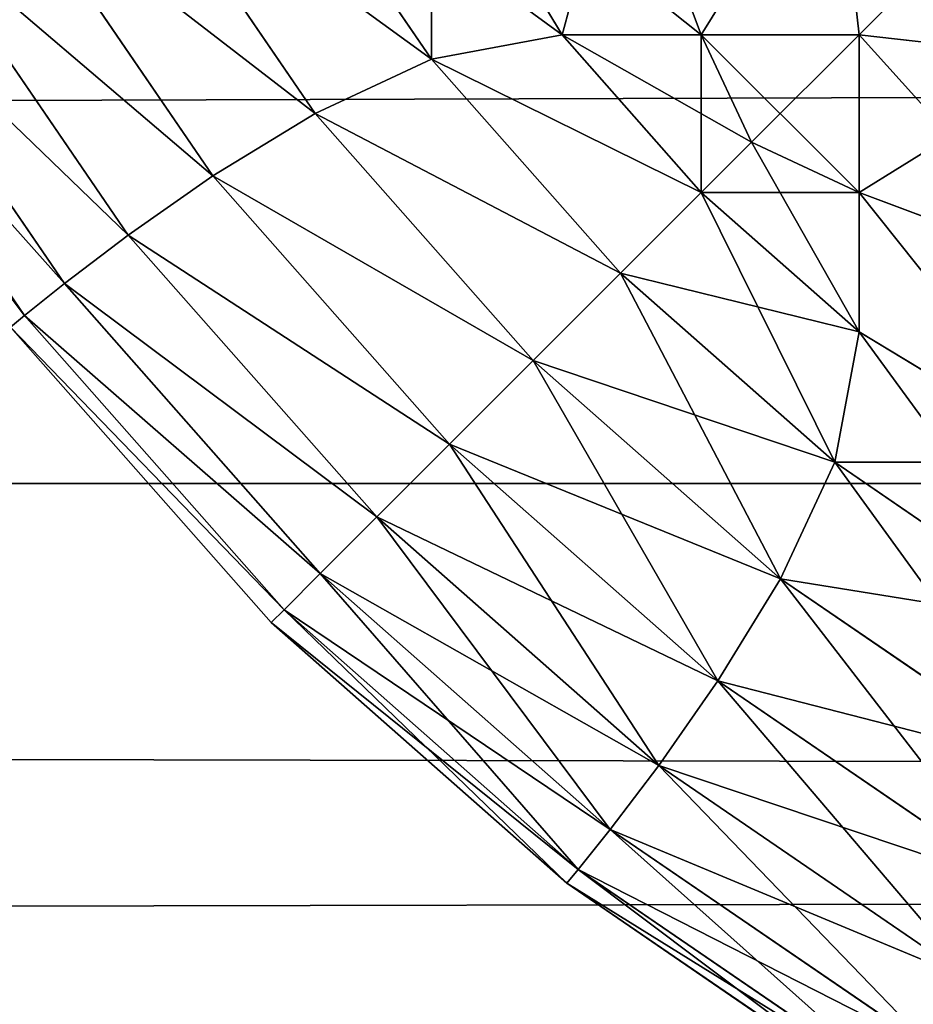
# Model space of a CAD drawing. Extents: x 0.1 to 97.8, y -91.2 to 1.1.
# Drawn here: x 31.2 to 31.2, y -72.5 to -72.5 of the extents above; entities that cross this region are included whole.
import ezdxf

# ---------------------------------------------------------------- set-up
doc = ezdxf.new("R2010")
doc.units = 0
doc.header["$MEASUREMENT"] = 0
doc.layers.get('0').update_dxf_attribs({"linetype": 'CONTINUOUS'})
doc.layers.add('ARM', color=34, linetype='CONTINUOUS')
doc.layers.add('WOOD', color=36, linetype='CONTINUOUS')

# ---------------------------------------------------------------- blocks, each defined once
blk = doc.blocks.new('COMPONENT_1')
mesh = blk.add_polyface()
corners = [(39.875, 0.125, 1.4375), (0.125, 5.25, 1.4375), (0.125, 0.125, 1.4375), (39.875, 5.25, 1.4375)]
mesh.append_faces([[corners[k] for k in face] for face in [(0, 1, 2), (1, 0, 3)]], dxfattribs={"vtx0": -1})
mesh = blk.add_polyface()
corners = [(0.125, 5.25), (39.875, 0.125), (0.125, 0.125), (39.875, 5.25)]
mesh.append_faces([[corners[k] for k in face] for face in [(0, 1, 2), (1, 0, 3)]], dxfattribs={"vtx0": -1})
blk = doc.blocks.new('GROUP_18')
mesh = blk.add_polyface()
corners = [(0.003906, 9.308594, 0), (0, 0.25, 0), (0, 9.25, 0), (0.003906, 0.191406, 0), (0.015625, 9.359375, 0), (0.015625, 0.140625, 0), (0.035156, 9.402344, 0), (0.035156, 0.097656, 0), (0.0625, 9.4375, 0), (0.0625, 0.0625, 0), (0.097656, 9.464844, 0), (0.097656, 0.035156, 0), (0.140625, 9.484375, 0), (0.140625, 0.015625, 0), (0.191406, 9.496094, 0), (0.191406, 0.003906, 0), (0.25, 9.5, 0), (0.25, 0, 0), (1.125, 7.75, 0), (1.131389, 7.798529, 0), (1.15012, 7.84375, 0), (1.179917, 7.882583, 0), (2.75, 9.5, 0), (1.21875, 7.91238, 0), (1.263971, 7.931111, 0), (1.3125, 7.9375, 0), (1.6875, 7.9375, 0), (1.736029, 7.931111, 0), (1.78125, 7.91238, 0), (1.820083, 7.882583, 0), (1.84988, 7.84375, 0), (1.868611, 7.798529, 0), (1.875, 7.75, 0), (1.875, 1.75, 0), (1.179917, 1.617417), (2.75, 0, 0), (1.15012, 1.65625), (1.131389, 1.701471, 0), (1.125, 1.75, 0), (1.21875, 1.58762), (1.263971, 1.568889), (1.3125, 1.5625), (1.6875, 1.5625, 0), (1.736029, 1.568889, 0), (1.78125, 1.58762, 0), (1.820083, 1.617417, 0), (1.84988, 1.65625, 0), (1.868611, 1.701471, 0), (2.808594, 9.496094, 0), (2.808594, 0.003906, 0), (2.859375, 9.484375, 0), (2.859375, 0.015625, 0), (2.902344, 9.464844, 0), (2.902344, 0.035156, 0), (2.9375, 9.4375, 0), (2.9375, 0.0625, 0), (2.964844, 9.402344, 0), (2.964844, 0.097656, 0), (2.984375, 9.359375, 0), (2.984375, 0.140625, 0), (2.996094, 9.308594, 0), (2.996094, 0.191406, 0), (3, 9.25, 0), (3, 0.25, 0), (1.131389, 7.701471, 0), (1.131389, 1.798529, 0), (1.15012, 1.84375, 0), (1.15012, 7.65625), (1.179917, 7.617417), (1.179917, 1.882583, 0), (1.21875, 1.91238, 0), (1.21875, 7.58762), (1.263971, 1.931111, 0), (1.263971, 7.568889), (1.3125, 1.9375, 0), (1.3125, 7.5625), (1.6875, 7.5625, 0), (1.6875, 1.9375, 0), (1.736029, 7.568889, 0), (1.736029, 1.931111, 0), (1.78125, 1.91238, 0), (1.78125, 7.58762, 0), (1.820083, 7.617417, 0), (1.820083, 1.882583, 0), (1.84988, 1.84375, 0), (1.84988, 7.65625, 0), (1.868611, 7.701471, 0), (1.868611, 1.798529, 0)]
mesh.append_faces([[corners[k] for k in face] for face in [(0, 1, 2), (61, 62, 63)]], dxfattribs={"vtx0": -1})
mesh.append_faces([[corners[k] for k in face] for face in [(1, 0, 3), (3, 4, 5), (5, 6, 7), (7, 8, 9), (9, 10, 11), (11, 12, 13), (13, 14, 15), (15, 16, 17), (18, 16, 19), (19, 16, 20), (20, 16, 21), (21, 22, 23), (23, 22, 24), (24, 22, 25), (25, 22, 26), (26, 22, 27), (27, 22, 28), (28, 22, 29), (29, 22, 30), (30, 22, 31), (31, 22, 32), (17, 34, 35), (34, 17, 36), (36, 17, 37), (37, 17, 38), (35, 48, 49), (49, 50, 51), (51, 52, 53), (53, 54, 55), (55, 56, 57), (57, 58, 59), (59, 60, 61), (64, 38, 18), (38, 64, 65), (65, 64, 66), (66, 68, 69), (69, 68, 70), (70, 71, 72), (72, 73, 74), (74, 76, 77), (77, 78, 79), (79, 78, 80), (80, 82, 83), (83, 82, 84), (84, 86, 87), (87, 32, 33)]], dxfattribs={"vtx0": -1, "vtx1": -1})
mesh.append_faces([[corners[k] for k in face] for face in [(17, 16, 18), (32, 22, 33), (38, 17, 18), (35, 33, 22)]], dxfattribs={"vtx0": -1, "vtx1": -1, "vtx2": -1})
mesh.append_faces([[corners[k] for k in face] for face in [(3, 0, 4), (5, 4, 6), (7, 6, 8), (9, 8, 10), (11, 10, 12), (13, 12, 14), (15, 14, 16), (21, 16, 22), (35, 34, 39), (35, 39, 40), (35, 40, 41), (35, 41, 42), (35, 42, 43), (35, 43, 44), (35, 44, 45), (35, 45, 46), (35, 46, 47), (35, 47, 33), (35, 22, 48), (49, 48, 50), (51, 50, 52), (53, 52, 54), (55, 54, 56), (57, 56, 58), (59, 58, 60), (61, 60, 62), (66, 64, 67), (66, 67, 68), (70, 68, 71), (72, 71, 73), (74, 73, 75), (74, 75, 76), (77, 76, 78), (80, 78, 81), (80, 81, 82), (84, 82, 85), (84, 85, 86), (87, 86, 32)]], dxfattribs={"vtx0": -1, "vtx2": -1})
mesh = blk.add_polyface()
corners = [(1.125, 1.75, 0.375), (1.131389, 7.701471, 0.375), (1.125, 7.75, 0.375), (1.131389, 1.798529, 0.375), (1.15012, 1.84375, 0.375), (1.15012, 7.65625, 0.375), (1.179917, 7.617417, 0.375), (1.179917, 1.882583, 0.375), (1.21875, 1.91238, 0.375), (1.21875, 7.58762, 0.375), (1.263971, 1.931111, 0.375), (1.263971, 7.568889, 0.375), (1.3125, 1.9375, 0.375), (1.3125, 7.5625, 0.375), (1.6875, 7.5625, 0.375), (1.6875, 1.9375, 0.375), (1.736029, 7.568889, 0.375), (1.736029, 1.931111, 0.375), (1.78125, 1.91238, 0.375), (1.78125, 7.58762, 0.375), (1.820083, 7.617417, 0.375), (1.820083, 1.882583, 0.375), (1.84988, 1.84375, 0.375), (1.84988, 7.65625, 0.375), (1.868611, 7.701471, 0.375), (1.868611, 1.798529, 0.375), (1.875, 7.75, 0.375), (1.875, 1.75, 0.375), (0.003906, 0.191406, 0.375), (0, 9.25, 0.375), (0, 0.25, 0.375), (0.003906, 9.308594, 0.375), (0.015625, 0.140625, 0.375), (0.015625, 9.359375, 0.375), (0.035156, 0.097656, 0.375), (0.035156, 9.402344, 0.375), (0.0625, 0.0625, 0.375), (0.0625, 9.4375, 0.375), (0.097656, 0.035156, 0.375), (0.097656, 9.464844, 0.375), (0.140625, 0.015625, 0.375), (0.140625, 9.484375, 0.375), (0.191406, 0.003906, 0.375), (0.191406, 9.496094, 0.375), (0.25, 0, 0.375), (0.25, 9.5, 0.375), (1.131389, 1.701471, 0.375), (1.15012, 1.65625, 0.375), (1.179917, 1.617417, 0.375), (2.75, 0, 0.375), (1.21875, 1.58762, 0.375), (1.263971, 1.568889, 0.375), (1.3125, 1.5625, 0.375), (1.6875, 1.5625, 0.375), (1.736029, 1.568889, 0.375), (1.78125, 1.58762, 0.375), (1.820083, 1.617417, 0.375), (1.84988, 1.65625, 0.375), (1.868611, 1.701471, 0.375), (1.179917, 7.882583, 0.375), (2.75, 9.5, 0.375), (1.15012, 7.84375, 0.375), (1.131389, 7.798529, 0.375), (1.21875, 7.91238, 0.375), (1.263971, 7.931111, 0.375), (1.3125, 7.9375, 0.375), (1.6875, 7.9375, 0.375), (1.736029, 7.931111, 0.375), (1.78125, 7.91238, 0.375), (1.820083, 7.882583, 0.375), (1.84988, 7.84375, 0.375), (1.868611, 7.798529, 0.375), (2.808594, 0.003906, 0.375), (2.808594, 9.496094, 0.375), (2.859375, 0.015625, 0.375), (2.859375, 9.484375, 0.375), (2.902344, 0.035156, 0.375), (2.902344, 9.464844, 0.375), (2.9375, 0.0625, 0.375), (2.9375, 9.4375, 0.375), (2.964844, 0.097656, 0.375), (2.964844, 9.402344, 0.375), (2.984375, 0.140625, 0.375), (2.984375, 9.359375, 0.375), (2.996094, 0.191406, 0.375), (2.996094, 9.308594, 0.375), (3, 0.25, 0.375), (3, 9.25, 0.375)]
mesh.append_faces([[corners[k] for k in face] for face in [(28, 29, 30), (85, 86, 87)]], dxfattribs={"vtx0": -1})
mesh.append_faces([[corners[k] for k in face] for face in [(1, 4, 5), (5, 4, 6), (6, 8, 9), (9, 10, 11), (11, 12, 13), (13, 12, 14), (14, 15, 16), (16, 18, 19), (19, 18, 20), (20, 22, 23), (23, 22, 24), (24, 25, 26), (29, 28, 31), (31, 32, 33), (33, 34, 35), (35, 36, 37), (37, 38, 39), (39, 40, 41), (41, 42, 43), (43, 44, 45), (0, 44, 46), (46, 44, 47), (47, 44, 48), (48, 49, 50), (50, 49, 51), (51, 49, 52), (52, 49, 53), (53, 49, 54), (54, 49, 55), (55, 49, 56), (56, 49, 57), (57, 49, 58), (58, 49, 27), (45, 59, 60), (59, 45, 61), (61, 45, 62), (62, 45, 2), (60, 72, 73), (73, 74, 75), (75, 76, 77), (77, 78, 79), (79, 80, 81), (81, 82, 83), (83, 84, 85)]], dxfattribs={"vtx0": -1, "vtx1": -1})
mesh.append_faces([[corners[k] for k in face] for face in [(45, 44, 0), (45, 0, 2), (60, 26, 27), (60, 27, 49)]], dxfattribs={"vtx0": -1, "vtx1": -1, "vtx2": -1})
mesh.append_faces([[corners[k] for k in face] for face in [(0, 1, 2), (1, 0, 3), (1, 3, 4), (6, 4, 7), (6, 7, 8), (9, 8, 10), (11, 10, 12), (14, 12, 15), (16, 15, 17), (16, 17, 18), (20, 18, 21), (20, 21, 22), (24, 22, 25), (26, 25, 27), (31, 28, 32), (33, 32, 34), (35, 34, 36), (37, 36, 38), (39, 38, 40), (41, 40, 42), (43, 42, 44), (48, 44, 49), (60, 59, 63), (60, 63, 64), (60, 64, 65), (60, 65, 66), (60, 66, 67), (60, 67, 68), (60, 68, 69), (60, 69, 70), (60, 70, 71), (60, 71, 26), (60, 49, 72), (73, 72, 74), (75, 74, 76), (77, 76, 78), (79, 78, 80), (81, 80, 82), (83, 82, 84), (85, 84, 86)]], dxfattribs={"vtx0": -1, "vtx2": -1})
blk = doc.blocks.new('GROUP_16')
for p, q in [((1.951172, 33.982422, 1.875), (1.960449, 33.976074, 1.875)), ((1.960449, 33.976074, 0.125), (1.951172, 33.982422, 0.125)), ((1.950887, 33.982007, 1.890107), (1.960126, 33.975686, 1.890107)), ((1.960126, 33.975686, 0.109893), (1.950887, 33.982007, 0.109893)), ((1.950121, 33.980792, 1.904114), (1.959226, 33.974562, 1.904114)), ((1.959226, 33.974562, 0.095886), (1.950121, 33.980792, 0.095886)), ((1.949018, 33.978823, 1.916885), (1.957867, 33.972769, 1.916885)), ((1.957867, 33.972769, 0.083115), (1.949018, 33.978823, 0.083115)), ((1.94778, 33.976153, 1.928273), (1.956203, 33.97039, 1.928273)), ((1.956203, 33.97039, 0.071727), (1.94778, 33.976153, 0.071727)), ((1.960449, 33.976074, 1.875), (1.960126, 33.975686, 1.890107)), ((1.960449, 33.976074, 0.125), (1.960126, 33.975686, 0.109893)), ((1.960449, 33.976074, 1.875), (1.96875, 33.96875, 1.875)), ((1.96875, 33.96875, 0.125), (1.960449, 33.976074, 0.125)), ((1.960449, 33.976074, 0.125), (1.960449, 33.976074, 1.875)), ((1.960126, 33.975686, 1.890107), (1.959226, 33.974562, 1.904114)), ((1.960126, 33.975686, 0.109893), (1.959226, 33.974562, 0.095886)), ((1.960126, 33.975686, 1.890107), (1.968392, 33.968392, 1.890107)), ((1.968392, 33.968392, 0.109893), (1.960126, 33.975686, 0.109893)), ((1.959226, 33.974562, 1.904114), (1.957867, 33.972769, 1.916885)), ((1.959226, 33.974562, 0.095886), (1.957867, 33.972769, 0.083115)), ((1.959226, 33.974562, 1.904114), (1.967373, 33.967373, 1.904114)), ((1.967373, 33.967373, 0.095886), (1.959226, 33.974562, 0.095886)), ((1.946688, 33.972828, 1.938111), (1.954448, 33.967518, 1.938111)), ((1.954448, 33.967518, 0.061889), (1.946688, 33.972828, 0.061889)), ((1.957867, 33.972769, 1.916885), (1.956203, 33.97039, 1.928273)), ((1.957867, 33.972769, 0.083115), (1.956203, 33.97039, 0.071727)), ((1.957867, 33.972769, 1.916885), (1.965784, 33.965784, 1.916885)), ((1.965784, 33.965784, 0.083115), (1.957867, 33.972769, 0.083115)), ((1.956203, 33.97039, 1.928273), (1.954448, 33.967518, 1.938111)), ((1.956203, 33.97039, 0.071727), (1.954448, 33.967518, 0.061889)), ((1.956203, 33.97039, 1.928273), (1.96374, 33.96374, 1.928273)), ((1.96374, 33.96374, 0.071727), (1.956203, 33.97039, 0.071727)), ((1.946197, 33.96885, 1.946197), (1.952922, 33.964248, 1.946197)), ((1.952922, 33.964248, 0.053803), (1.946197, 33.96885, 0.053803)), ((1.96875, 33.96875, 1.875), (1.968392, 33.968392, 1.890107)), ((1.96875, 33.96875, 0.125), (1.968392, 33.968392, 0.109893)), ((1.96875, 33.96875, 1.875), (1.976074, 33.960449, 1.875)), ((1.976074, 33.960449, 0.125), (1.96875, 33.96875, 0.125)), ((1.96875, 33.96875, 0.125), (1.96875, 33.96875, 1.875)), ((1.968392, 33.968392, 1.890107), (1.967373, 33.967373, 1.904114)), ((1.968392, 33.968392, 0.109893), (1.967373, 33.967373, 0.095886)), ((1.968392, 33.968392, 1.890107), (1.975686, 33.960126, 1.890107)), ((1.975686, 33.960126, 0.109893), (1.968392, 33.968392, 0.109893)), ((1.954448, 33.967518, 1.938111), (1.952922, 33.964248, 1.946197)), ((1.954448, 33.967518, 0.061889), (1.952922, 33.964248, 0.053803)), ((1.954448, 33.967518, 1.938111), (1.961392, 33.961392, 1.938111)), ((1.961392, 33.961392, 0.061889), (1.954448, 33.967518, 0.061889)), ((1.967373, 33.967373, 1.904114), (1.965784, 33.965784, 1.916885)), ((1.967373, 33.967373, 0.095886), (1.965784, 33.965784, 0.083115)), ((1.967373, 33.967373, 1.904114), (1.974562, 33.959226, 1.904114)), ((1.974562, 33.959226, 0.095886), (1.967373, 33.967373, 0.095886)), ((1.965784, 33.965784, 1.916885), (1.96374, 33.96374, 1.928273)), ((1.965784, 33.965784, 0.083115), (1.96374, 33.96374, 0.071727)), ((1.965784, 33.965784, 1.916885), (1.972769, 33.957867, 1.916885)), ((1.972769, 33.957867, 0.083115), (1.965784, 33.965784, 0.083115)), ((1.946197, 33.964248, 0.047078), (1.952239, 33.960582, 0.047761)), ((1.946197, 33.964248, 1.952922), (1.952239, 33.960582, 1.952239)), ((1.952922, 33.964248, 1.946197), (1.952239, 33.960582, 1.952239)), ((1.952922, 33.964248, 0.053803), (1.952239, 33.960582, 0.047761)), ((1.952922, 33.964248, 1.946197), (1.958939, 33.958939, 1.946197)), ((1.958939, 33.958939, 0.053803), (1.952922, 33.964248, 0.053803)), ((1.96374, 33.96374, 1.928273), (1.961392, 33.961392, 1.938111)), ((1.96374, 33.96374, 0.071727), (1.961392, 33.961392, 0.061889)), ((1.96374, 33.96374, 1.928273), (1.97039, 33.956203, 1.928273)), ((1.97039, 33.956203, 0.071727), (1.96374, 33.96374, 0.071727)), ((1.961392, 33.961392, 1.938111), (1.958939, 33.958939, 1.946197)), ((1.961392, 33.961392, 0.061889), (1.958939, 33.958939, 0.053803)), ((1.961392, 33.961392, 1.938111), (1.967518, 33.954448, 1.938111)), ((1.967518, 33.954448, 0.061889), (1.961392, 33.961392, 0.061889)), ((1.952239, 33.960582, 1.952239), (1.956671, 33.956671, 1.952239)), ((1.952239, 33.960582, 0.047761), (1.952239, 33.956671, 0.043329)), ((1.956671, 33.956671, 0.047761), (1.952239, 33.960582, 0.047761)), ((1.952239, 33.956671, 1.956671), (1.952239, 33.960582, 1.952239)), ((1.976074, 33.960449, 1.875), (1.975686, 33.960126, 1.890107)), ((1.976074, 33.960449, 0.125), (1.975686, 33.960126, 0.109893)), ((1.975686, 33.960126, 1.890107), (1.974562, 33.959226, 1.904114)), ((1.975686, 33.960126, 0.109893), (1.974562, 33.959226, 0.095886)), ((1.975686, 33.960126, 1.890107), (1.982007, 33.950887, 1.890107)), ((1.982007, 33.950887, 0.109893), (1.975686, 33.960126, 0.109893)), ((1.974562, 33.959226, 1.904114), (1.972769, 33.957867, 1.916885)), ((1.974562, 33.959226, 0.095886), (1.972769, 33.957867, 0.083115)), ((1.974562, 33.959226, 1.904114), (1.980792, 33.950121, 1.904114)), ((1.980792, 33.950121, 0.095886), (1.974562, 33.959226, 0.095886)), ((1.946197, 33.958939, 0.041061), (1.952239, 33.956671, 0.043329)), ((1.946197, 33.958939, 1.958939), (1.952239, 33.956671, 1.956671)), ((1.958939, 33.958939, 1.946197), (1.956671, 33.956671, 1.952239)), ((1.958939, 33.958939, 0.053803), (1.956671, 33.956671, 0.047761)), ((1.958939, 33.958939, 1.946197), (1.964248, 33.952922, 1.946197)), ((1.964248, 33.952922, 0.053803), (1.958939, 33.958939, 0.053803)), ((1.972769, 33.957867, 1.916885), (1.97039, 33.956203, 1.928273)), ((1.972769, 33.957867, 0.083115), (1.97039, 33.956203, 0.071727)), ((1.972769, 33.957867, 1.916885), (1.978823, 33.949018, 1.916885)), ((1.978823, 33.949018, 0.083115), (1.972769, 33.957867, 0.083115)), ((1.952239, 33.952239, 1.960582), (1.952239, 33.956671, 1.956671)), ((1.952239, 33.956671, 1.956671), (1.955256, 33.955256, 1.955256)), ((1.952239, 33.956671, 0.043329), (1.955256, 33.955256, 0.044744)), ((1.952239, 33.956671, 0.043329), (1.952239, 33.952239, 0.039418)), ((1.956671, 33.956671, 1.952239), (1.955256, 33.955256, 1.955256)), ((1.956671, 33.956671, 0.047761), (1.955256, 33.955256, 0.044744)), ((1.956671, 33.956671, 1.952239), (1.960582, 33.952239, 1.952239)), ((1.960582, 33.952239, 0.047761), (1.956671, 33.956671, 0.047761)), ((1.97039, 33.956203, 1.928273), (1.967518, 33.954448, 1.938111)), ((1.97039, 33.956203, 0.071727), (1.967518, 33.954448, 0.061889)), ((1.97039, 33.956203, 1.928273), (1.976153, 33.94778, 1.928273)), ((1.976153, 33.94778, 0.071727), (1.97039, 33.956203, 0.071727)), ((1.956671, 33.952239, 1.956671), (1.955256, 33.955256, 1.955256)), ((1.956671, 33.952239, 0.043329), (1.955256, 33.955256, 0.044744)), ((1.967518, 33.954448, 1.938111), (1.964248, 33.952922, 1.946197)), ((1.967518, 33.954448, 0.061889), (1.964248, 33.952922, 0.053803)), ((1.967518, 33.954448, 1.938111), (1.972828, 33.946688, 1.938111)), ((1.972828, 33.946688, 0.061889), (1.967518, 33.954448, 0.061889)), ((1.946197, 33.952922, 0.035752), (1.952239, 33.952239, 0.039418)), ((1.946197, 33.952922, 1.964248), (1.952239, 33.952239, 1.960582)), ((1.964248, 33.952922, 1.946197), (1.960582, 33.952239, 1.952239)), ((1.964248, 33.952922, 0.053803), (1.960582, 33.952239, 0.047761)), ((1.964248, 33.952922, 1.946197), (1.96885, 33.946197, 1.946197)), ((1.96885, 33.946197, 0.053803), (1.964248, 33.952922, 0.053803)), ((1.956671, 33.952239, 1.956671), (1.952239, 33.952239, 1.960582)), ((1.952922, 33.946197, 1.964248), (1.952239, 33.952239, 1.960582)), ((1.952922, 33.946197, 0.035752), (1.952239, 33.952239, 0.039418)), ((1.952239, 33.952239, 0.039418), (1.956671, 33.952239, 0.043329)), ((1.960582, 33.952239, 1.952239), (1.956671, 33.952239, 1.956671)), ((1.958939, 33.946197, 1.958939), (1.956671, 33.952239, 1.956671)), ((1.956671, 33.952239, 0.043329), (1.960582, 33.952239, 0.047761)), ((1.958939, 33.946197, 0.041061), (1.956671, 33.952239, 0.043329)), ((1.964248, 33.946197, 1.952922), (1.960582, 33.952239, 1.952239)), ((1.964248, 33.946197, 0.047078), (1.960582, 33.952239, 0.047761))]:
    blk.add_line(p, q)
mesh = blk.add_polyface()
corners = [(1.950887, 33.982007, 1.890107), (1.960449, 33.976074, 1.875), (1.951172, 33.982422, 1.875), (1.960126, 33.975686, 1.890107)]
mesh.append_faces([[corners[k] for k in face] for face in [(0, 1, 2), (1, 0, 3)]], dxfattribs={"vtx0": -1})
mesh = blk.add_polyface()
corners = [(1.951172, 33.982422, 0.125), (1.960126, 33.975686, 0.109893), (1.950887, 33.982007, 0.109893), (1.960449, 33.976074, 0.125)]
mesh.append_faces([[corners[k] for k in face] for face in [(0, 1, 2), (1, 0, 3)]], dxfattribs={"vtx0": -1})
mesh = blk.add_polyface()
corners = [(1.951172, 33.982422, 1.875), (1.960449, 33.976074, 0.125), (1.951172, 33.982422, 0.125), (1.960449, 33.976074, 1.875)]
mesh.append_faces([[corners[k] for k in face] for face in [(0, 1, 2), (1, 0, 3)]], dxfattribs={"vtx0": -1})
mesh = blk.add_polyface()
corners = [(1.950121, 33.980792, 1.904114), (1.960126, 33.975686, 1.890107), (1.950887, 33.982007, 1.890107), (1.959226, 33.974562, 1.904114)]
mesh.append_faces([[corners[k] for k in face] for face in [(0, 1, 2), (1, 0, 3)]], dxfattribs={"vtx0": -1})
mesh = blk.add_polyface()
corners = [(1.950887, 33.982007, 0.109893), (1.959226, 33.974562, 0.095886), (1.950121, 33.980792, 0.095886), (1.960126, 33.975686, 0.109893)]
mesh.append_faces([[corners[k] for k in face] for face in [(0, 1, 2), (1, 0, 3)]], dxfattribs={"vtx0": -1})
mesh = blk.add_polyface()
corners = [(1.949018, 33.978823, 1.916885), (1.959226, 33.974562, 1.904114), (1.950121, 33.980792, 1.904114), (1.957867, 33.972769, 1.916885)]
mesh.append_faces([[corners[k] for k in face] for face in [(0, 1, 2), (1, 0, 3)]], dxfattribs={"vtx0": -1})
mesh = blk.add_polyface()
corners = [(1.950121, 33.980792, 0.095886), (1.957867, 33.972769, 0.083115), (1.949018, 33.978823, 0.083115), (1.959226, 33.974562, 0.095886)]
mesh.append_faces([[corners[k] for k in face] for face in [(0, 1, 2), (1, 0, 3)]], dxfattribs={"vtx0": -1})
mesh = blk.add_polyface()
corners = [(1.94778, 33.976153, 1.928273), (1.957867, 33.972769, 1.916885), (1.949018, 33.978823, 1.916885), (1.956203, 33.97039, 1.928273)]
mesh.append_faces([[corners[k] for k in face] for face in [(0, 1, 2), (1, 0, 3)]], dxfattribs={"vtx0": -1})
mesh = blk.add_polyface()
corners = [(1.949018, 33.978823, 0.083115), (1.956203, 33.97039, 0.071727), (1.94778, 33.976153, 0.071727), (1.957867, 33.972769, 0.083115)]
mesh.append_faces([[corners[k] for k in face] for face in [(0, 1, 2), (1, 0, 3)]], dxfattribs={"vtx0": -1})
mesh = blk.add_polyface()
corners = [(1.946688, 33.972828, 1.938111), (1.956203, 33.97039, 1.928273), (1.94778, 33.976153, 1.928273), (1.954448, 33.967518, 1.938111)]
mesh.append_faces([[corners[k] for k in face] for face in [(0, 1, 2), (1, 0, 3)]], dxfattribs={"vtx0": -1})
mesh = blk.add_polyface()
corners = [(1.94778, 33.976153, 0.071727), (1.954448, 33.967518, 0.061889), (1.946688, 33.972828, 0.061889), (1.956203, 33.97039, 0.071727)]
mesh.append_faces([[corners[k] for k in face] for face in [(0, 1, 2), (1, 0, 3)]], dxfattribs={"vtx0": -1})
mesh = blk.add_polyface()
corners = [(1.960126, 33.975686, 1.890107), (1.96875, 33.96875, 1.875), (1.960449, 33.976074, 1.875), (1.968392, 33.968392, 1.890107)]
mesh.append_faces([[corners[k] for k in face] for face in [(0, 1, 2), (1, 0, 3)]], dxfattribs={"vtx0": -1})
mesh = blk.add_polyface()
corners = [(1.960449, 33.976074, 0.125), (1.968392, 33.968392, 0.109893), (1.960126, 33.975686, 0.109893), (1.96875, 33.96875, 0.125)]
mesh.append_faces([[corners[k] for k in face] for face in [(0, 1, 2), (1, 0, 3)]], dxfattribs={"vtx0": -1})
mesh = blk.add_polyface()
corners = [(1.960449, 33.976074, 1.875), (1.96875, 33.96875, 0.125), (1.960449, 33.976074, 0.125), (1.96875, 33.96875, 1.875)]
mesh.append_faces([[corners[k] for k in face] for face in [(0, 1, 2), (1, 0, 3)]], dxfattribs={"vtx0": -1})
mesh = blk.add_polyface()
corners = [(1.959226, 33.974562, 1.904114), (1.968392, 33.968392, 1.890107), (1.960126, 33.975686, 1.890107), (1.967373, 33.967373, 1.904114)]
mesh.append_faces([[corners[k] for k in face] for face in [(0, 1, 2), (1, 0, 3)]], dxfattribs={"vtx0": -1})
mesh = blk.add_polyface()
corners = [(1.960126, 33.975686, 0.109893), (1.967373, 33.967373, 0.095886), (1.959226, 33.974562, 0.095886), (1.968392, 33.968392, 0.109893)]
mesh.append_faces([[corners[k] for k in face] for face in [(0, 1, 2), (1, 0, 3)]], dxfattribs={"vtx0": -1})
mesh = blk.add_polyface()
corners = [(1.957867, 33.972769, 1.916885), (1.967373, 33.967373, 1.904114), (1.959226, 33.974562, 1.904114), (1.965784, 33.965784, 1.916885)]
mesh.append_faces([[corners[k] for k in face] for face in [(0, 1, 2), (1, 0, 3)]], dxfattribs={"vtx0": -1})
mesh = blk.add_polyface()
corners = [(1.959226, 33.974562, 0.095886), (1.965784, 33.965784, 0.083115), (1.957867, 33.972769, 0.083115), (1.967373, 33.967373, 0.095886)]
mesh.append_faces([[corners[k] for k in face] for face in [(0, 1, 2), (1, 0, 3)]], dxfattribs={"vtx0": -1})
mesh = blk.add_polyface()
corners = [(1.946197, 33.96885, 1.946197), (1.954448, 33.967518, 1.938111), (1.946688, 33.972828, 1.938111), (1.952922, 33.964248, 1.946197)]
mesh.append_faces([[corners[k] for k in face] for face in [(0, 1, 2), (1, 0, 3)]], dxfattribs={"vtx0": -1})
mesh = blk.add_polyface()
corners = [(1.946688, 33.972828, 0.061889), (1.952922, 33.964248, 0.053803), (1.946197, 33.96885, 0.053803), (1.954448, 33.967518, 0.061889)]
mesh.append_faces([[corners[k] for k in face] for face in [(0, 1, 2), (1, 0, 3)]], dxfattribs={"vtx0": -1})
mesh = blk.add_polyface()
corners = [(1.956203, 33.97039, 1.928273), (1.965784, 33.965784, 1.916885), (1.957867, 33.972769, 1.916885), (1.96374, 33.96374, 1.928273)]
mesh.append_faces([[corners[k] for k in face] for face in [(0, 1, 2), (1, 0, 3)]], dxfattribs={"vtx0": -1})
mesh = blk.add_polyface()
corners = [(1.957867, 33.972769, 0.083115), (1.96374, 33.96374, 0.071727), (1.956203, 33.97039, 0.071727), (1.965784, 33.965784, 0.083115)]
mesh.append_faces([[corners[k] for k in face] for face in [(0, 1, 2), (1, 0, 3)]], dxfattribs={"vtx0": -1})
mesh = blk.add_polyface()
corners = [(1.954448, 33.967518, 1.938111), (1.96374, 33.96374, 1.928273), (1.956203, 33.97039, 1.928273), (1.961392, 33.961392, 1.938111)]
mesh.append_faces([[corners[k] for k in face] for face in [(0, 1, 2), (1, 0, 3)]], dxfattribs={"vtx0": -1})
mesh = blk.add_polyface()
corners = [(1.956203, 33.97039, 0.071727), (1.961392, 33.961392, 0.061889), (1.954448, 33.967518, 0.061889), (1.96374, 33.96374, 0.071727)]
mesh.append_faces([[corners[k] for k in face] for face in [(0, 1, 2), (1, 0, 3)]], dxfattribs={"vtx0": -1})
mesh = blk.add_polyface()
corners = [(1.946197, 33.96885, 0.053803), (1.952239, 33.960582, 0.047761), (1.946197, 33.964248, 0.047078), (1.952922, 33.964248, 0.053803)]
mesh.append_faces([[corners[k] for k in face] for face in [(0, 1, 2), (1, 0, 3)]], dxfattribs={"vtx0": -1})
mesh = blk.add_polyface()
corners = [(1.946197, 33.964248, 1.952922), (1.952922, 33.964248, 1.946197), (1.946197, 33.96885, 1.946197), (1.952239, 33.960582, 1.952239)]
mesh.append_faces([[corners[k] for k in face] for face in [(0, 1, 2), (1, 0, 3)]], dxfattribs={"vtx0": -1})
mesh = blk.add_polyface()
corners = [(1.976074, 33.960449, 1.875), (1.968392, 33.968392, 1.890107), (1.975686, 33.960126, 1.890107), (1.96875, 33.96875, 1.875)]
mesh.append_faces([[corners[k] for k in face] for face in [(0, 1, 2), (1, 0, 3)]], dxfattribs={"vtx0": -1})
mesh = blk.add_polyface()
corners = [(1.968392, 33.968392, 0.109893), (1.976074, 33.960449, 0.125), (1.975686, 33.960126, 0.109893), (1.96875, 33.96875, 0.125)]
mesh.append_faces([[corners[k] for k in face] for face in [(0, 1, 2), (1, 0, 3)]], dxfattribs={"vtx0": -1})
mesh = blk.add_polyface()
corners = [(1.96875, 33.96875, 0.125), (1.976074, 33.960449, 1.875), (1.976074, 33.960449, 0.125), (1.96875, 33.96875, 1.875)]
mesh.append_faces([[corners[k] for k in face] for face in [(0, 1, 2), (1, 0, 3)]], dxfattribs={"vtx0": -1})
mesh = blk.add_polyface()
corners = [(1.975686, 33.960126, 1.890107), (1.967373, 33.967373, 1.904114), (1.974562, 33.959226, 1.904114), (1.968392, 33.968392, 1.890107)]
mesh.append_faces([[corners[k] for k in face] for face in [(0, 1, 2), (1, 0, 3)]], dxfattribs={"vtx0": -1})
mesh = blk.add_polyface()
corners = [(1.967373, 33.967373, 0.095886), (1.975686, 33.960126, 0.109893), (1.974562, 33.959226, 0.095886), (1.968392, 33.968392, 0.109893)]
mesh.append_faces([[corners[k] for k in face] for face in [(0, 1, 2), (1, 0, 3)]], dxfattribs={"vtx0": -1})
mesh = blk.add_polyface()
corners = [(1.952922, 33.964248, 1.946197), (1.961392, 33.961392, 1.938111), (1.954448, 33.967518, 1.938111), (1.958939, 33.958939, 1.946197)]
mesh.append_faces([[corners[k] for k in face] for face in [(0, 1, 2), (1, 0, 3)]], dxfattribs={"vtx0": -1})
mesh = blk.add_polyface()
corners = [(1.954448, 33.967518, 0.061889), (1.958939, 33.958939, 0.053803), (1.952922, 33.964248, 0.053803), (1.961392, 33.961392, 0.061889)]
mesh.append_faces([[corners[k] for k in face] for face in [(0, 1, 2), (1, 0, 3)]], dxfattribs={"vtx0": -1})
mesh = blk.add_polyface()
corners = [(1.974562, 33.959226, 1.904114), (1.965784, 33.965784, 1.916885), (1.972769, 33.957867, 1.916885), (1.967373, 33.967373, 1.904114)]
mesh.append_faces([[corners[k] for k in face] for face in [(0, 1, 2), (1, 0, 3)]], dxfattribs={"vtx0": -1})
mesh = blk.add_polyface()
corners = [(1.965784, 33.965784, 0.083115), (1.974562, 33.959226, 0.095886), (1.972769, 33.957867, 0.083115), (1.967373, 33.967373, 0.095886)]
mesh.append_faces([[corners[k] for k in face] for face in [(0, 1, 2), (1, 0, 3)]], dxfattribs={"vtx0": -1})
mesh = blk.add_polyface()
corners = [(1.972769, 33.957867, 1.916885), (1.96374, 33.96374, 1.928273), (1.97039, 33.956203, 1.928273), (1.965784, 33.965784, 1.916885)]
mesh.append_faces([[corners[k] for k in face] for face in [(0, 1, 2), (1, 0, 3)]], dxfattribs={"vtx0": -1})
mesh = blk.add_polyface()
corners = [(1.96374, 33.96374, 0.071727), (1.972769, 33.957867, 0.083115), (1.97039, 33.956203, 0.071727), (1.965784, 33.965784, 0.083115)]
mesh.append_faces([[corners[k] for k in face] for face in [(0, 1, 2), (1, 0, 3)]], dxfattribs={"vtx0": -1})
mesh = blk.add_polyface()
corners = [(1.946197, 33.964248, 0.047078), (1.952239, 33.956671, 0.043329), (1.946197, 33.958939, 0.041061), (1.952239, 33.960582, 0.047761)]
mesh.append_faces([[corners[k] for k in face] for face in [(0, 1, 2), (1, 0, 3)]], dxfattribs={"vtx0": -1})
mesh = blk.add_polyface()
corners = [(1.946197, 33.964248, 1.952922), (1.952239, 33.956671, 1.956671), (1.952239, 33.960582, 1.952239), (1.946197, 33.958939, 1.958939)]
mesh.append_faces([[corners[k] for k in face] for face in [(0, 1, 2), (1, 0, 3)]], dxfattribs={"vtx0": -1})
mesh = blk.add_polyface()
corners = [(1.952239, 33.960582, 1.952239), (1.958939, 33.958939, 1.946197), (1.952922, 33.964248, 1.946197), (1.956671, 33.956671, 1.952239)]
mesh.append_faces([[corners[k] for k in face] for face in [(0, 1, 2), (1, 0, 3)]], dxfattribs={"vtx0": -1})
mesh = blk.add_polyface()
corners = [(1.952922, 33.964248, 0.053803), (1.956671, 33.956671, 0.047761), (1.952239, 33.960582, 0.047761), (1.958939, 33.958939, 0.053803)]
mesh.append_faces([[corners[k] for k in face] for face in [(0, 1, 2), (1, 0, 3)]], dxfattribs={"vtx0": -1})
mesh = blk.add_polyface()
corners = [(1.97039, 33.956203, 1.928273), (1.961392, 33.961392, 1.938111), (1.967518, 33.954448, 1.938111), (1.96374, 33.96374, 1.928273)]
mesh.append_faces([[corners[k] for k in face] for face in [(0, 1, 2), (1, 0, 3)]], dxfattribs={"vtx0": -1})
mesh = blk.add_polyface()
corners = [(1.961392, 33.961392, 0.061889), (1.97039, 33.956203, 0.071727), (1.967518, 33.954448, 0.061889), (1.96374, 33.96374, 0.071727)]
mesh.append_faces([[corners[k] for k in face] for face in [(0, 1, 2), (1, 0, 3)]], dxfattribs={"vtx0": -1})
mesh = blk.add_polyface()
corners = [(1.967518, 33.954448, 1.938111), (1.958939, 33.958939, 1.946197), (1.964248, 33.952922, 1.946197), (1.961392, 33.961392, 1.938111)]
mesh.append_faces([[corners[k] for k in face] for face in [(0, 1, 2), (1, 0, 3)]], dxfattribs={"vtx0": -1})
mesh = blk.add_polyface()
corners = [(1.958939, 33.958939, 0.053803), (1.967518, 33.954448, 0.061889), (1.964248, 33.952922, 0.053803), (1.961392, 33.961392, 0.061889)]
mesh.append_faces([[corners[k] for k in face] for face in [(0, 1, 2), (1, 0, 3)]], dxfattribs={"vtx0": -1})
mesh = blk.add_polyface()
corners = [(1.952239, 33.960582, 0.047761), (1.955256, 33.955256, 0.044744), (1.952239, 33.956671, 0.043329), (1.956671, 33.956671, 0.047761)]
mesh.append_faces([[corners[k] for k in face] for face in [(0, 1, 2), (1, 0, 3)]], dxfattribs={"vtx0": -1})
mesh = blk.add_polyface()
corners = [(1.952239, 33.956671, 1.956671), (1.956671, 33.956671, 1.952239), (1.952239, 33.960582, 1.952239), (1.955256, 33.955256, 1.955256)]
mesh.append_faces([[corners[k] for k in face] for face in [(0, 1, 2), (1, 0, 3)]], dxfattribs={"vtx0": -1})
mesh = blk.add_polyface()
corners = [(1.982422, 33.951172, 1.875), (1.975686, 33.960126, 1.890107), (1.982007, 33.950887, 1.890107), (1.976074, 33.960449, 1.875)]
mesh.append_faces([[corners[k] for k in face] for face in [(0, 1, 2), (1, 0, 3)]], dxfattribs={"vtx0": -1})
mesh = blk.add_polyface()
corners = [(1.975686, 33.960126, 0.109893), (1.982422, 33.951172, 0.125), (1.982007, 33.950887, 0.109893), (1.976074, 33.960449, 0.125)]
mesh.append_faces([[corners[k] for k in face] for face in [(0, 1, 2), (1, 0, 3)]], dxfattribs={"vtx0": -1})
mesh = blk.add_polyface()
corners = [(1.982007, 33.950887, 1.890107), (1.974562, 33.959226, 1.904114), (1.980792, 33.950121, 1.904114), (1.975686, 33.960126, 1.890107)]
mesh.append_faces([[corners[k] for k in face] for face in [(0, 1, 2), (1, 0, 3)]], dxfattribs={"vtx0": -1})
mesh = blk.add_polyface()
corners = [(1.974562, 33.959226, 0.095886), (1.982007, 33.950887, 0.109893), (1.980792, 33.950121, 0.095886), (1.975686, 33.960126, 0.109893)]
mesh.append_faces([[corners[k] for k in face] for face in [(0, 1, 2), (1, 0, 3)]], dxfattribs={"vtx0": -1})
mesh = blk.add_polyface()
corners = [(1.980792, 33.950121, 1.904114), (1.972769, 33.957867, 1.916885), (1.978823, 33.949018, 1.916885), (1.974562, 33.959226, 1.904114)]
mesh.append_faces([[corners[k] for k in face] for face in [(0, 1, 2), (1, 0, 3)]], dxfattribs={"vtx0": -1})
mesh = blk.add_polyface()
corners = [(1.972769, 33.957867, 0.083115), (1.980792, 33.950121, 0.095886), (1.978823, 33.949018, 0.083115), (1.974562, 33.959226, 0.095886)]
mesh.append_faces([[corners[k] for k in face] for face in [(0, 1, 2), (1, 0, 3)]], dxfattribs={"vtx0": -1})
mesh = blk.add_polyface()
corners = [(1.952239, 33.956671, 0.043329), (1.946197, 33.952922, 0.035752), (1.946197, 33.958939, 0.041061), (1.952239, 33.952239, 0.039418)]
mesh.append_faces([[corners[k] for k in face] for face in [(0, 1, 2), (1, 0, 3)]], dxfattribs={"vtx0": -1})
mesh = blk.add_polyface()
corners = [(1.952239, 33.952239, 1.960582), (1.946197, 33.958939, 1.958939), (1.946197, 33.952922, 1.964248), (1.952239, 33.956671, 1.956671)]
mesh.append_faces([[corners[k] for k in face] for face in [(0, 1, 2), (1, 0, 3)]], dxfattribs={"vtx0": -1})
mesh = blk.add_polyface()
corners = [(1.964248, 33.952922, 1.946197), (1.956671, 33.956671, 1.952239), (1.960582, 33.952239, 1.952239), (1.958939, 33.958939, 1.946197)]
mesh.append_faces([[corners[k] for k in face] for face in [(0, 1, 2), (1, 0, 3)]], dxfattribs={"vtx0": -1})
mesh = blk.add_polyface()
corners = [(1.956671, 33.956671, 0.047761), (1.964248, 33.952922, 0.053803), (1.960582, 33.952239, 0.047761), (1.958939, 33.958939, 0.053803)]
mesh.append_faces([[corners[k] for k in face] for face in [(0, 1, 2), (1, 0, 3)]], dxfattribs={"vtx0": -1})
mesh = blk.add_polyface()
corners = [(1.978823, 33.949018, 1.916885), (1.97039, 33.956203, 1.928273), (1.976153, 33.94778, 1.928273), (1.972769, 33.957867, 1.916885)]
mesh.append_faces([[corners[k] for k in face] for face in [(0, 1, 2), (1, 0, 3)]], dxfattribs={"vtx0": -1})
mesh = blk.add_polyface()
corners = [(1.97039, 33.956203, 0.071727), (1.978823, 33.949018, 0.083115), (1.976153, 33.94778, 0.071727), (1.972769, 33.957867, 0.083115)]
mesh.append_faces([[corners[k] for k in face] for face in [(0, 1, 2), (1, 0, 3)]], dxfattribs={"vtx0": -1})
mesh = blk.add_polyface()
corners = [(1.956671, 33.952239, 1.956671), (1.952239, 33.956671, 1.956671), (1.952239, 33.952239, 1.960582), (1.955256, 33.955256, 1.955256)]
mesh.append_faces([[corners[k] for k in face] for face in [(0, 1, 2), (1, 0, 3)]], dxfattribs={"vtx0": -1})
mesh = blk.add_polyface()
corners = [(1.955256, 33.955256, 0.044744), (1.952239, 33.952239, 0.039418), (1.952239, 33.956671, 0.043329), (1.956671, 33.952239, 0.043329)]
mesh.append_faces([[corners[k] for k in face] for face in [(0, 1, 2), (1, 0, 3)]], dxfattribs={"vtx0": -1})
mesh = blk.add_polyface()
corners = [(1.956671, 33.956671, 1.952239), (1.956671, 33.952239, 1.956671), (1.960582, 33.952239, 1.952239), (1.955256, 33.955256, 1.955256)]
mesh.append_faces([[corners[k] for k in face] for face in [(0, 1, 2), (1, 0, 3)]], dxfattribs={"vtx0": -1})
mesh = blk.add_polyface()
corners = [(1.955256, 33.955256, 0.044744), (1.960582, 33.952239, 0.047761), (1.956671, 33.952239, 0.043329), (1.956671, 33.956671, 0.047761)]
mesh.append_faces([[corners[k] for k in face] for face in [(0, 1, 2), (1, 0, 3)]], dxfattribs={"vtx0": -1})
mesh = blk.add_polyface()
corners = [(1.976153, 33.94778, 1.928273), (1.967518, 33.954448, 1.938111), (1.972828, 33.946688, 1.938111), (1.97039, 33.956203, 1.928273)]
mesh.append_faces([[corners[k] for k in face] for face in [(0, 1, 2), (1, 0, 3)]], dxfattribs={"vtx0": -1})
mesh = blk.add_polyface()
corners = [(1.967518, 33.954448, 0.061889), (1.976153, 33.94778, 0.071727), (1.972828, 33.946688, 0.061889), (1.97039, 33.956203, 0.071727)]
mesh.append_faces([[corners[k] for k in face] for face in [(0, 1, 2), (1, 0, 3)]], dxfattribs={"vtx0": -1})
mesh = blk.add_polyface()
corners = [(1.972828, 33.946688, 1.938111), (1.964248, 33.952922, 1.946197), (1.96885, 33.946197, 1.946197), (1.967518, 33.954448, 1.938111)]
mesh.append_faces([[corners[k] for k in face] for face in [(0, 1, 2), (1, 0, 3)]], dxfattribs={"vtx0": -1})
mesh = blk.add_polyface()
corners = [(1.964248, 33.952922, 0.053803), (1.972828, 33.946688, 0.061889), (1.96885, 33.946197, 0.053803), (1.967518, 33.954448, 0.061889)]
mesh.append_faces([[corners[k] for k in face] for face in [(0, 1, 2), (1, 0, 3)]], dxfattribs={"vtx0": -1})
mesh = blk.add_polyface()
corners = [(1.952239, 33.952239, 0.039418), (1.946197, 33.946197, 0.03115), (1.946197, 33.952922, 0.035752), (1.952922, 33.946197, 0.035752)]
mesh.append_faces([[corners[k] for k in face] for face in [(0, 1, 2), (1, 0, 3)]], dxfattribs={"vtx0": -1})
mesh = blk.add_polyface()
corners = [(1.952922, 33.946197, 1.964248), (1.946197, 33.952922, 1.964248), (1.946197, 33.946197, 1.96885), (1.952239, 33.952239, 1.960582)]
mesh.append_faces([[corners[k] for k in face] for face in [(0, 1, 2), (1, 0, 3)]], dxfattribs={"vtx0": -1})
mesh = blk.add_polyface()
corners = [(1.964248, 33.952922, 1.946197), (1.964248, 33.946197, 1.952922), (1.96885, 33.946197, 1.946197), (1.960582, 33.952239, 1.952239)]
mesh.append_faces([[corners[k] for k in face] for face in [(0, 1, 2), (1, 0, 3)]], dxfattribs={"vtx0": -1})
mesh = blk.add_polyface()
corners = [(1.960582, 33.952239, 0.047761), (1.96885, 33.946197, 0.053803), (1.964248, 33.946197, 0.047078), (1.964248, 33.952922, 0.053803)]
mesh.append_faces([[corners[k] for k in face] for face in [(0, 1, 2), (1, 0, 3)]], dxfattribs={"vtx0": -1})
mesh = blk.add_polyface()
corners = [(1.952922, 33.946197, 1.964248), (1.956671, 33.952239, 1.956671), (1.952239, 33.952239, 1.960582), (1.958939, 33.946197, 1.958939)]
mesh.append_faces([[corners[k] for k in face] for face in [(0, 1, 2), (1, 0, 3)]], dxfattribs={"vtx0": -1})
mesh = blk.add_polyface()
corners = [(1.956671, 33.952239, 0.043329), (1.952922, 33.946197, 0.035752), (1.952239, 33.952239, 0.039418), (1.958939, 33.946197, 0.041061)]
mesh.append_faces([[corners[k] for k in face] for face in [(0, 1, 2), (1, 0, 3)]], dxfattribs={"vtx0": -1})
mesh = blk.add_polyface()
corners = [(1.960582, 33.952239, 1.952239), (1.958939, 33.946197, 1.958939), (1.964248, 33.946197, 1.952922), (1.956671, 33.952239, 1.956671)]
mesh.append_faces([[corners[k] for k in face] for face in [(0, 1, 2), (1, 0, 3)]], dxfattribs={"vtx0": -1})
mesh = blk.add_polyface()
corners = [(1.956671, 33.952239, 0.043329), (1.964248, 33.946197, 0.047078), (1.958939, 33.946197, 0.041061), (1.960582, 33.952239, 0.047761)]
mesh.append_faces([[corners[k] for k in face] for face in [(0, 1, 2), (1, 0, 3)]], dxfattribs={"vtx0": -1})
blk = doc.blocks.new('GROUP_8')
at = {"layer": 'ARM'}
blk.add_blockref('GROUP_18', (31, -0.0625, 5.75), dxfattribs=at)
at = {"layer": 'ARM', "rotation": 270}
blk.add_blockref('GROUP_16', (0, 5.6875, 3.75), dxfattribs=at)

msp = doc.modelspace()

# ---------------------------------------------------------------- block references
at = {"color": 253, "rotation": 270}
msp.add_blockref('GROUP_8', (27.455972, -38.54556, 12.125), dxfattribs=at)
at = {"layer": 'WOOD', "color": 253, "rotation": 270}
msp.add_blockref('COMPONENT_1', (26.455972, -36.29556, 18.25), dxfattribs=at)

doc.saveas('drawing.dxf')
